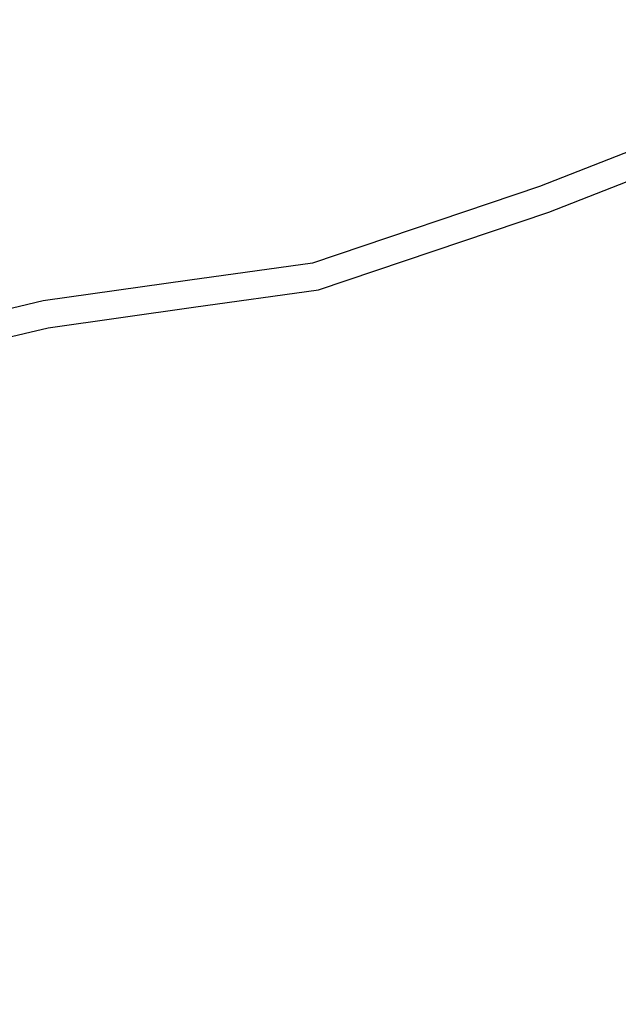
# Model space of a CAD drawing. Units: millimetres. Extents: x 757604 to 773846, y 9181518 to 9208024.
# Drawn here: x 770694 to 770852, y 9193583 to 9193843 of the extents above; entities that cross this region are included whole.
import ezdxf

# ---------------------------------------------------------------- set-up
doc = ezdxf.new("R2010")
doc.units = ezdxf.units.MM
doc.layers.add('Carretera', color=5, linetype='Continuous')

msp = doc.modelspace()

# ---------------------------------------------------------------- linework, layer by layer
at = {"layer": 'Carretera', "color": 3}
for points in [[(770943.33, 9193843.39), (770830.85, 9193799.35)], [(770510.11, 9193583.39), (770542.13, 9193665.54), (770550.61, 9193680.58), (770553.95, 9193690.29), (770570.59, 9193701.63), (770588.56, 9193702.75), (770611.68, 9193707.17), (770623.02, 9193712.8), (770634.74, 9193719.92), (770651.48, 9193742.42), (770668.11, 9193756.69), (770682.08, 9193757.54), (770701.16, 9193762.03), (770739.55, 9193767.46), (770772.56, 9193772.06), (770833.32, 9193792.59), (770946.11, 9193836.75)], [(770830.85, 9193799.35), (770770.9, 9193779.1)], [(770770.9, 9193779.1), (770738.55, 9193774.59)], [(770738.55, 9193774.59), (770699.85, 9193769.12)], [(770738.55, 9193774.59), (770738.55, 9193774.59)], [(770738.55, 9193774.59), (770738.55, 9193774.59)], [(770738.55, 9193774.59), (770738.55, 9193774.59)], [(770738.55, 9193774.59), (770738.55, 9193774.59)], [(770738.55, 9193774.59), (770738.55, 9193774.59)], [(770738.55, 9193774.59), (770738.55, 9193774.59)], [(770738.55, 9193774.59), (770738.55, 9193774.59)], [(770738.55, 9193774.59), (770738.55, 9193774.59)], [(770738.55, 9193774.59), (770738.55, 9193774.59)], [(770738.55, 9193774.59), (770738.55, 9193774.59)], [(770738.55, 9193774.59), (770738.55, 9193774.59)], [(770738.55, 9193774.59), (770738.55, 9193774.59)], [(770738.55, 9193774.59), (770738.55, 9193774.59)], [(770738.55, 9193774.59), (770738.55, 9193774.59)], [(770738.55, 9193774.59), (770738.55, 9193774.59)], [(770738.55, 9193774.59), (770738.55, 9193774.59)], [(770738.55, 9193774.59), (770738.55, 9193774.59)], [(770738.55, 9193774.59), (770738.55, 9193774.59)], [(770738.55, 9193774.59), (770738.55, 9193774.59)], [(770738.55, 9193774.59), (770738.55, 9193774.59)], [(770738.55, 9193774.59), (770738.55, 9193774.59)], [(770738.55, 9193774.59), (770738.55, 9193774.59)], [(770738.55, 9193774.59), (770738.55, 9193774.59)], [(770738.55, 9193774.59), (770738.55, 9193774.59)], [(770738.55, 9193774.59), (770738.55, 9193774.59)], [(770738.55, 9193774.59), (770738.55, 9193774.59)], [(770738.55, 9193774.59), (770738.55, 9193774.59)], [(770738.55, 9193774.59), (770738.55, 9193774.59)], [(770738.55, 9193774.59), (770738.55, 9193774.59)], [(770738.55, 9193774.59), (770738.55, 9193774.59)], [(770738.55, 9193774.59), (770738.55, 9193774.59)], [(770738.55, 9193774.59), (770738.55, 9193774.59)], [(770738.55, 9193774.59), (770738.55, 9193774.59)], [(770738.55, 9193774.59), (770738.55, 9193774.59)], [(770738.55, 9193774.59), (770738.55, 9193774.59)], [(770738.55, 9193774.59), (770738.55, 9193774.59)], [(770738.55, 9193774.59), (770738.55, 9193774.59)], [(770738.55, 9193774.59), (770738.55, 9193774.59)], [(770738.55, 9193774.59), (770738.55, 9193774.59)], [(770738.55, 9193774.59), (770738.55, 9193774.59)], [(770738.55, 9193774.59), (770738.55, 9193774.59)], [(770738.55, 9193774.59), (770738.55, 9193774.59)], [(770738.55, 9193774.59), (770738.55, 9193774.59)], [(770738.55, 9193774.59), (770738.55, 9193774.59)], [(770738.55, 9193774.59), (770738.55, 9193774.59)], [(770738.55, 9193774.59), (770738.55, 9193774.59)], [(770738.55, 9193774.59), (770738.55, 9193774.59)], [(770738.55, 9193774.59), (770738.55, 9193774.59)], [(770738.55, 9193774.59), (770738.55, 9193774.59)], [(770738.55, 9193774.59), (770738.55, 9193774.59)], [(770738.55, 9193774.59), (770738.55, 9193774.59)], [(770738.55, 9193774.59), (770738.55, 9193774.59)], [(770738.55, 9193774.59), (770738.55, 9193774.59)], [(770738.55, 9193774.59), (770738.55, 9193774.59)], [(770738.55, 9193774.59), (770738.55, 9193774.59)], [(770738.55, 9193774.59), (770738.55, 9193774.59)], [(770738.55, 9193774.59), (770738.55, 9193774.59)], [(770738.55, 9193774.59), (770738.55, 9193774.59)], [(770738.55, 9193774.59), (770738.55, 9193774.59)], [(770738.55, 9193774.59), (770738.55, 9193774.59)], [(770738.55, 9193774.59), (770738.55, 9193774.59)], [(770738.55, 9193774.59), (770738.55, 9193774.59)], [(770738.55, 9193774.59), (770738.55, 9193774.59)], [(770738.55, 9193774.59), (770738.55, 9193774.59)], [(770738.55, 9193774.59), (770738.55, 9193774.59)], [(770738.55, 9193774.59), (770738.55, 9193774.59)], [(770738.55, 9193774.59), (770738.55, 9193774.59)], [(770738.55, 9193774.59), (770738.55, 9193774.59)], [(770738.55, 9193774.59), (770738.55, 9193774.59)], [(770738.55, 9193774.59), (770738.55, 9193774.59)], [(770738.55, 9193774.59), (770738.55, 9193774.59)], [(770738.55, 9193774.59), (770738.55, 9193774.59)], [(770738.55, 9193774.59), (770738.55, 9193774.59)], [(770738.55, 9193774.59), (770738.55, 9193774.59)], [(770738.55, 9193774.59), (770738.55, 9193774.59)], [(770738.55, 9193774.59), (770738.55, 9193774.59)], [(770738.55, 9193774.59), (770738.55, 9193774.59)], [(770738.55, 9193774.59), (770738.55, 9193774.59)], [(770738.55, 9193774.59), (770738.55, 9193774.59)], [(770738.55, 9193774.59), (770738.55, 9193774.59)], [(770738.55, 9193774.59), (770738.55, 9193774.59)], [(770738.55, 9193774.59), (770738.55, 9193774.59)], [(770738.55, 9193774.59), (770738.55, 9193774.59)], [(770738.55, 9193774.59), (770738.55, 9193774.59)], [(770738.55, 9193774.59), (770738.55, 9193774.59)], [(770738.55, 9193774.59), (770738.55, 9193774.59)], [(770738.55, 9193774.59), (770738.55, 9193774.59)], [(770738.55, 9193774.59), (770738.55, 9193774.59)], [(770738.55, 9193774.59), (770738.55, 9193774.59)], [(770738.55, 9193774.59), (770738.55, 9193774.59)], [(770738.55, 9193774.59), (770738.55, 9193774.59)], [(770738.55, 9193774.59), (770738.55, 9193774.59)], [(770738.55, 9193774.59), (770738.55, 9193774.59)], [(770738.55, 9193774.59), (770738.55, 9193774.59)], [(770738.55, 9193774.59), (770738.55, 9193774.59)], [(770738.55, 9193774.59), (770738.55, 9193774.59)], [(770738.55, 9193774.59), (770738.55, 9193774.59)], [(770738.55, 9193774.59), (770738.55, 9193774.59)], [(770738.55, 9193774.59), (770738.55, 9193774.59)], [(770738.55, 9193774.59), (770738.55, 9193774.59)], [(770738.55, 9193774.59), (770738.55, 9193774.59)], [(770738.55, 9193774.59), (770738.55, 9193774.59)], [(770738.55, 9193774.59), (770738.55, 9193774.59)], [(770738.55, 9193774.59), (770738.55, 9193774.59)], [(770738.55, 9193774.59), (770738.55, 9193774.59)], [(770738.55, 9193774.59), (770738.55, 9193774.59)], [(770738.55, 9193774.59), (770738.55, 9193774.59)], [(770738.55, 9193774.59), (770738.55, 9193774.59)], [(770738.55, 9193774.59), (770738.55, 9193774.59)], [(770738.55, 9193774.59), (770738.55, 9193774.59)], [(770738.55, 9193774.59), (770738.55, 9193774.59)], [(770738.55, 9193774.59), (770738.55, 9193774.59)], [(770738.55, 9193774.59), (770738.55, 9193774.59)], [(770738.55, 9193774.59), (770738.55, 9193774.59)], [(770738.55, 9193774.59), (770738.55, 9193774.59)], [(770738.55, 9193774.59), (770738.55, 9193774.59)], [(770738.55, 9193774.59), (770738.55, 9193774.59)], [(770738.55, 9193774.59), (770738.55, 9193774.59)], [(770738.55, 9193774.59), (770738.55, 9193774.59)], [(770738.55, 9193774.59), (770738.55, 9193774.59)], [(770738.55, 9193774.59), (770738.55, 9193774.59)], [(770738.55, 9193774.59), (770738.55, 9193774.59)], [(770738.55, 9193774.59), (770738.55, 9193774.59)], [(770738.55, 9193774.59), (770738.55, 9193774.59)], [(770738.55, 9193774.59), (770738.55, 9193774.59)], [(770738.55, 9193774.59), (770738.55, 9193774.59)], [(770738.55, 9193774.59), (770738.55, 9193774.59)], [(770738.55, 9193774.59), (770738.55, 9193774.59)], [(770738.55, 9193774.59), (770738.55, 9193774.59)], [(770738.55, 9193774.59), (770738.55, 9193774.59)], [(770738.55, 9193774.59), (770738.55, 9193774.59)], [(770738.55, 9193774.59), (770738.55, 9193774.59)], [(770738.55, 9193774.59), (770738.55, 9193774.59)], [(770738.55, 9193774.59), (770738.55, 9193774.59)], [(770738.55, 9193774.59), (770738.55, 9193774.59)], [(770738.55, 9193774.59), (770738.55, 9193774.59)], [(770738.55, 9193774.59), (770738.55, 9193774.59)], [(770738.55, 9193774.59), (770738.55, 9193774.59)], [(770738.55, 9193774.59), (770738.55, 9193774.59)], [(770738.55, 9193774.59), (770738.55, 9193774.59)], [(770738.55, 9193774.59), (770738.55, 9193774.59)], [(770738.55, 9193774.59), (770738.55, 9193774.59)], [(770738.55, 9193774.59), (770738.55, 9193774.59)], [(770738.55, 9193774.59), (770738.55, 9193774.59)], [(770738.55, 9193774.59), (770738.55, 9193774.59)], [(770738.55, 9193774.59), (770738.55, 9193774.59)], [(770738.55, 9193774.59), (770738.55, 9193774.59)], [(770738.55, 9193774.59), (770738.55, 9193774.59)], [(770738.55, 9193774.59), (770738.55, 9193774.59)], [(770738.55, 9193774.59), (770738.55, 9193774.59)], [(770738.55, 9193774.59), (770738.55, 9193774.59)], [(770738.55, 9193774.59), (770738.55, 9193774.59)], [(770738.55, 9193774.59), (770738.55, 9193774.59)], [(770738.55, 9193774.59), (770738.55, 9193774.59)], [(770738.55, 9193774.59), (770738.55, 9193774.59)], [(770738.55, 9193774.59), (770738.55, 9193774.59)], [(770738.55, 9193774.59), (770738.55, 9193774.59)], [(770738.55, 9193774.59), (770738.55, 9193774.59)], [(770738.55, 9193774.59), (770738.55, 9193774.59)], [(770738.55, 9193774.59), (770738.55, 9193774.59)], [(770738.55, 9193774.59), (770738.55, 9193774.59)], [(770738.55, 9193774.59), (770738.55, 9193774.59)], [(770738.55, 9193774.59), (770738.55, 9193774.59)], [(770738.55, 9193774.59), (770738.55, 9193774.59)], [(770738.55, 9193774.59), (770738.55, 9193774.59)], [(770738.55, 9193774.59), (770738.55, 9193774.59)], [(770738.55, 9193774.59), (770738.55, 9193774.59)], [(770738.55, 9193774.59), (770738.55, 9193774.59)], [(770738.55, 9193774.59), (770738.55, 9193774.59)], [(770738.55, 9193774.59), (770738.55, 9193774.59)], [(770738.55, 9193774.59), (770738.55, 9193774.59)], [(770738.55, 9193774.59), (770738.55, 9193774.59)], [(770738.55, 9193774.59), (770738.55, 9193774.59)], [(770738.55, 9193774.59), (770738.55, 9193774.59)], [(770738.55, 9193774.59), (770738.55, 9193774.59)], [(770738.55, 9193774.59), (770738.55, 9193774.59)], [(770738.55, 9193774.59), (770738.55, 9193774.59)], [(770738.55, 9193774.59), (770738.55, 9193774.59)], [(770738.55, 9193774.59), (770738.55, 9193774.59)], [(770738.55, 9193774.59), (770738.55, 9193774.59)], [(770738.55, 9193774.59), (770738.55, 9193774.59)], [(770738.55, 9193774.59), (770738.55, 9193774.59)], [(770699.81, 9193769.11), (770681.03, 9193764.69)], [(770699.81, 9193769.11), (770699.81, 9193769.11)], [(770699.81, 9193769.11), (770699.81, 9193769.11)], [(770699.81, 9193769.11), (770699.81, 9193769.11)], [(770699.81, 9193769.11), (770699.81, 9193769.11)], [(770699.81, 9193769.11), (770699.81, 9193769.11)], [(770699.81, 9193769.11), (770699.81, 9193769.11)], [(770699.81, 9193769.11), (770699.81, 9193769.11)], [(770699.81, 9193769.11), (770699.81, 9193769.11)], [(770699.81, 9193769.11), (770699.81, 9193769.11)], [(770699.81, 9193769.11), (770699.81, 9193769.11)], [(770699.81, 9193769.11), (770699.81, 9193769.11)], [(770699.81, 9193769.11), (770699.81, 9193769.11)], [(770699.81, 9193769.11), (770699.81, 9193769.11)], [(770699.81, 9193769.11), (770699.81, 9193769.11)], [(770699.81, 9193769.11), (770699.81, 9193769.11)], [(770699.81, 9193769.11), (770699.81, 9193769.11)], [(770699.81, 9193769.11), (770699.81, 9193769.11)], [(770699.81, 9193769.11), (770699.81, 9193769.11)], [(770699.81, 9193769.11), (770699.81, 9193769.11)], [(770699.81, 9193769.11), (770699.81, 9193769.11)], [(770699.81, 9193769.11), (770699.81, 9193769.11)], [(770699.81, 9193769.11), (770699.81, 9193769.11)], [(770699.81, 9193769.11), (770699.81, 9193769.11)], [(770699.81, 9193769.11), (770699.81, 9193769.11)], [(770699.81, 9193769.11), (770699.81, 9193769.11)], [(770699.81, 9193769.11), (770699.81, 9193769.11)], [(770699.81, 9193769.11), (770699.81, 9193769.11)], [(770699.81, 9193769.11), (770699.81, 9193769.11)], [(770699.81, 9193769.11), (770699.81, 9193769.11)], [(770699.81, 9193769.11), (770699.81, 9193769.11)], [(770699.81, 9193769.11), (770699.81, 9193769.11)], [(770699.81, 9193769.11), (770699.81, 9193769.11)], [(770699.81, 9193769.11), (770699.81, 9193769.11)], [(770699.81, 9193769.11), (770699.81, 9193769.11)], [(770699.81, 9193769.11), (770699.81, 9193769.11)], [(770699.81, 9193769.11), (770699.81, 9193769.11)], [(770699.81, 9193769.11), (770699.81, 9193769.11)], [(770699.81, 9193769.11), (770699.81, 9193769.11)], [(770699.81, 9193769.11), (770699.81, 9193769.11)], [(770699.82, 9193769.11), (770699.81, 9193769.11)], [(770699.82, 9193769.11), (770699.82, 9193769.11)], [(770699.82, 9193769.11), (770699.82, 9193769.11)], [(770699.82, 9193769.11), (770699.82, 9193769.11)], [(770699.82, 9193769.11), (770699.82, 9193769.11)], [(770699.82, 9193769.11), (770699.82, 9193769.11)], [(770699.82, 9193769.11), (770699.82, 9193769.11)], [(770699.82, 9193769.11), (770699.82, 9193769.11)], [(770699.82, 9193769.11), (770699.82, 9193769.11)], [(770699.82, 9193769.11), (770699.82, 9193769.11)], [(770699.82, 9193769.11), (770699.82, 9193769.11)], [(770699.82, 9193769.11), (770699.82, 9193769.11)], [(770699.82, 9193769.11), (770699.82, 9193769.11)], [(770699.82, 9193769.11), (770699.82, 9193769.11)], [(770699.82, 9193769.11), (770699.82, 9193769.11)], [(770699.82, 9193769.11), (770699.82, 9193769.11)], [(770699.82, 9193769.11), (770699.82, 9193769.11)], [(770699.82, 9193769.11), (770699.82, 9193769.11)], [(770699.82, 9193769.11), (770699.82, 9193769.11)], [(770699.82, 9193769.11), (770699.82, 9193769.11)], [(770699.82, 9193769.11), (770699.82, 9193769.11)], [(770699.82, 9193769.11), (770699.82, 9193769.11)], [(770699.82, 9193769.11), (770699.82, 9193769.11)], [(770699.82, 9193769.11), (770699.82, 9193769.11)], [(770699.82, 9193769.11), (770699.82, 9193769.11)], [(770699.82, 9193769.11), (770699.82, 9193769.11)], [(770699.82, 9193769.11), (770699.82, 9193769.11)], [(770699.82, 9193769.11), (770699.82, 9193769.11)], [(770699.82, 9193769.11), (770699.82, 9193769.11)], [(770699.82, 9193769.11), (770699.82, 9193769.11)], [(770699.82, 9193769.11), (770699.82, 9193769.11)], [(770699.82, 9193769.11), (770699.82, 9193769.11)], [(770699.82, 9193769.11), (770699.82, 9193769.11)], [(770699.82, 9193769.11), (770699.82, 9193769.11)], [(770699.82, 9193769.11), (770699.82, 9193769.11)], [(770699.82, 9193769.11), (770699.82, 9193769.11)], [(770699.82, 9193769.11), (770699.82, 9193769.11)], [(770699.82, 9193769.11), (770699.82, 9193769.11)], [(770699.82, 9193769.11), (770699.82, 9193769.11)], [(770699.82, 9193769.11), (770699.82, 9193769.11)], [(770699.82, 9193769.11), (770699.82, 9193769.11)], [(770699.83, 9193769.11), (770699.82, 9193769.11)], [(770699.83, 9193769.11), (770699.83, 9193769.11)], [(770699.83, 9193769.11), (770699.83, 9193769.11)], [(770699.83, 9193769.11), (770699.83, 9193769.11)], [(770699.84, 9193769.11), (770699.83, 9193769.11)], [(770699.83, 9193769.11), (770699.83, 9193769.11)], [(770699.83, 9193769.11), (770699.83, 9193769.11)], [(770699.83, 9193769.11), (770699.83, 9193769.11)], [(770699.83, 9193769.11), (770699.83, 9193769.11)], [(770699.83, 9193769.11), (770699.83, 9193769.11)], [(770699.83, 9193769.11), (770699.83, 9193769.11)], [(770699.83, 9193769.11), (770699.83, 9193769.11)], [(770699.83, 9193769.11), (770699.83, 9193769.11)], [(770699.83, 9193769.11), (770699.83, 9193769.11)], [(770699.83, 9193769.11), (770699.83, 9193769.11)], [(770699.83, 9193769.11), (770699.83, 9193769.11)], [(770699.83, 9193769.11), (770699.83, 9193769.11)], [(770699.83, 9193769.11), (770699.83, 9193769.11)], [(770699.83, 9193769.11), (770699.83, 9193769.11)], [(770699.83, 9193769.11), (770699.83, 9193769.11)], [(770699.83, 9193769.11), (770699.83, 9193769.11)], [(770699.83, 9193769.11), (770699.83, 9193769.11)], [(770699.83, 9193769.11), (770699.83, 9193769.11)], [(770699.83, 9193769.11), (770699.83, 9193769.11)], [(770699.83, 9193769.11), (770699.83, 9193769.11)], [(770699.83, 9193769.11), (770699.83, 9193769.11)], [(770699.83, 9193769.11), (770699.83, 9193769.11)], [(770699.83, 9193769.11), (770699.83, 9193769.11)], [(770699.83, 9193769.11), (770699.83, 9193769.11)], [(770699.83, 9193769.11), (770699.83, 9193769.11)], [(770699.83, 9193769.11), (770699.83, 9193769.11)], [(770699.83, 9193769.11), (770699.83, 9193769.11)], [(770699.83, 9193769.11), (770699.83, 9193769.11)], [(770699.83, 9193769.11), (770699.83, 9193769.11)], [(770699.83, 9193769.11), (770699.83, 9193769.11)], [(770699.83, 9193769.11), (770699.83, 9193769.11)], [(770699.83, 9193769.11), (770699.83, 9193769.11)], [(770699.83, 9193769.11), (770699.83, 9193769.11)], [(770699.83, 9193769.11), (770699.83, 9193769.11)], [(770699.83, 9193769.11), (770699.83, 9193769.11)], [(770699.83, 9193769.11), (770699.83, 9193769.11)], [(770699.84, 9193769.11), (770699.84, 9193769.11)], [(770699.84, 9193769.11), (770699.84, 9193769.11)], [(770699.84, 9193769.11), (770699.84, 9193769.11)], [(770699.84, 9193769.11), (770699.84, 9193769.11)], [(770699.84, 9193769.11), (770699.84, 9193769.11)], [(770699.84, 9193769.12), (770699.84, 9193769.11)], [(770699.84, 9193769.12), (770699.84, 9193769.12)], [(770699.84, 9193769.12), (770699.84, 9193769.12)], [(770699.84, 9193769.12), (770699.84, 9193769.12)], [(770699.84, 9193769.12), (770699.84, 9193769.12)], [(770699.84, 9193769.12), (770699.84, 9193769.12)], [(770699.84, 9193769.12), (770699.84, 9193769.12)], [(770699.84, 9193769.12), (770699.84, 9193769.12)], [(770699.84, 9193769.12), (770699.84, 9193769.12)], [(770699.84, 9193769.12), (770699.84, 9193769.12)], [(770699.84, 9193769.12), (770699.84, 9193769.12)], [(770699.84, 9193769.12), (770699.84, 9193769.12)], [(770699.84, 9193769.12), (770699.84, 9193769.12)], [(770699.84, 9193769.12), (770699.84, 9193769.12)], [(770699.84, 9193769.12), (770699.84, 9193769.12)], [(770699.84, 9193769.12), (770699.84, 9193769.12)], [(770699.84, 9193769.12), (770699.84, 9193769.12)], [(770699.84, 9193769.12), (770699.84, 9193769.12)], [(770699.84, 9193769.12), (770699.84, 9193769.12)], [(770699.84, 9193769.12), (770699.84, 9193769.12)], [(770699.84, 9193769.12), (770699.84, 9193769.12)], [(770699.84, 9193769.12), (770699.84, 9193769.12)], [(770699.84, 9193769.12), (770699.84, 9193769.12)], [(770699.84, 9193769.12), (770699.84, 9193769.12)], [(770699.84, 9193769.12), (770699.84, 9193769.12)], [(770699.84, 9193769.12), (770699.84, 9193769.12)], [(770699.84, 9193769.12), (770699.84, 9193769.12)], [(770699.84, 9193769.12), (770699.84, 9193769.12)], [(770699.84, 9193769.12), (770699.84, 9193769.12)], [(770699.84, 9193769.12), (770699.84, 9193769.12)], [(770699.84, 9193769.12), (770699.84, 9193769.12)], [(770699.84, 9193769.12), (770699.84, 9193769.12)], [(770699.84, 9193769.12), (770699.84, 9193769.12)], [(770699.84, 9193769.12), (770699.84, 9193769.12)], [(770699.85, 9193769.12), (770699.84, 9193769.12)], [(770699.85, 9193769.12), (770699.85, 9193769.12)], [(770699.85, 9193769.12), (770699.85, 9193769.12)], [(770699.85, 9193769.12), (770699.85, 9193769.12)], [(770699.85, 9193769.12), (770699.85, 9193769.12)], [(770699.85, 9193769.12), (770699.85, 9193769.12)], [(770699.85, 9193769.12), (770699.85, 9193769.12)], [(770699.85, 9193769.12), (770699.85, 9193769.12)], [(770699.85, 9193769.12), (770699.85, 9193769.12)], [(770699.85, 9193769.12), (770699.85, 9193769.12)], [(770699.85, 9193769.12), (770699.85, 9193769.12)], [(770699.85, 9193769.12), (770699.85, 9193769.12)], [(770699.85, 9193769.12), (770699.85, 9193769.12)], [(770699.85, 9193769.12), (770699.85, 9193769.12)], [(770699.85, 9193769.12), (770699.85, 9193769.12)], [(770699.85, 9193769.12), (770699.85, 9193769.12)], [(770699.85, 9193769.12), (770699.85, 9193769.12)], [(770699.85, 9193769.12), (770699.85, 9193769.12)], [(770699.85, 9193769.12), (770699.85, 9193769.12)], [(770699.85, 9193769.12), (770699.85, 9193769.12)], [(770699.85, 9193769.12), (770699.85, 9193769.12)], [(770699.85, 9193769.12), (770699.85, 9193769.12)]]:
    msp.add_lwpolyline(points, dxfattribs=at)

doc.saveas('drawing.dxf')
